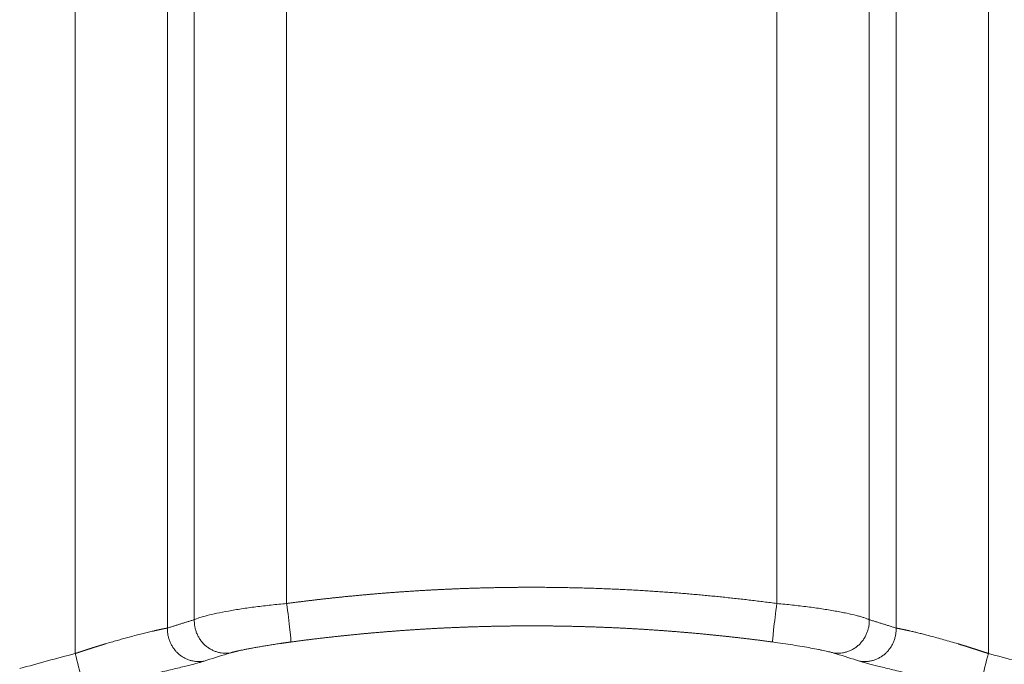
# Model space of a CAD drawing. Units: millimetres. Extents: x 0 to 594, y 0 to 420.
# Drawn here: x 180 to 193, y 184 to 192 of the extents above; entities that cross this region are included whole.
import ezdxf

# ---------------------------------------------------------------- set-up
doc = ezdxf.new("R2010")
doc.units = ezdxf.units.MM
doc.layers.add('1', color=7, linetype='Continuous', true_color=0xffffff)

msp = doc.modelspace()

# ---------------------------------------------------------------- linework, layer by layer
at = {"layer": '1', "color": 7, "linetype": 'Continuous', "lineweight": 13}
for p, q in [((180.5572, 183.9897), (180.5572, 192.4742)), ((181.7646, 184.3228), (181.7646, 192.4742)), ((182.1166, 184.4329), (182.1166, 192.4742)), ((183.324, 192.4742), (183.324, 184.6443)), ((189.739, 184.6443), (189.739, 192.4742)), ((190.9464, 192.4742), (190.9464, 184.4329)), ((191.2984, 192.4742), (191.2984, 184.3228)), ((192.5058, 192.4742), (192.5058, 183.9897))]:
    msp.add_line(p, q, dxfattribs=at)
for centre, major_axis, ratio, start_param, end_param in [((183.324, 184.5537), (0.0555, -0.413), 0.0296448, 0.0349219, 1.7879506), ((189.739, 184.5537), (-0.0555, -0.413), 0.0296448, 4.4952347, 6.2482634), ((180.5572, 183.8995), (0.1038, -0.4035), 0.0551884, 0.0349599, 1.7820581), ((192.5058, 183.8995), (0.1038, 0.4035), 0.0551884, 1.3595345, 3.1066328)]:
    msp.add_ellipse(centre, major_axis=major_axis, ratio=ratio, start_param=start_param, end_param=end_param, dxfattribs=at)
for points, knots in [([(183.324, 184.6443), (183.3313, 184.6453), (183.3459, 184.6472), (183.3677, 184.6501), (183.3896, 184.6529), (183.4115, 184.6558), (183.4333, 184.6586), (183.4552, 184.6614), (183.4771, 184.6641), (183.4989, 184.6669), (183.5208, 184.6696), (183.5427, 184.6723), (183.5645, 184.675), (183.5864, 184.6777), (183.6083, 184.6804), (183.6302, 184.683), (183.6521, 184.6856), (183.6739, 184.6882), (183.6958, 184.6908), (183.7177, 184.6934), (183.7396, 184.6959), (183.7615, 184.6984), (183.7834, 184.7009), (183.8053, 184.7034), (183.8271, 184.7058), (183.849, 184.7083), (183.8709, 184.7107), (183.8928, 184.7131), (183.9147, 184.7155), (183.9366, 184.7178), (183.9585, 184.7202), (183.9804, 184.7225), (184.0023, 184.7248), (184.0242, 184.7271), (184.0462, 184.7293), (184.0681, 184.7315), (184.09, 184.7338), (184.1119, 184.736), (184.1338, 184.7381), (184.1557, 184.7403), (184.1776, 184.7424), (184.1996, 184.7446), (184.2215, 184.7467), (184.2434, 184.7487), (184.2653, 184.7508), (184.2872, 184.7528), (184.3092, 184.7549), (184.3311, 184.7569), (184.353, 184.7588), (184.375, 184.7608), (184.3969, 184.7627), (184.4188, 184.7647), (184.4408, 184.7666), (184.4627, 184.7684), (184.4846, 184.7703), (184.5066, 184.7721), (184.5285, 184.774), (184.5505, 184.7758), (184.5724, 184.7775), (184.5943, 184.7793), (184.6163, 184.7811), (184.6382, 184.7828), (184.6602, 184.7845), (184.6821, 184.7862), (184.7041, 184.7878), (184.726, 184.7895), (184.748, 184.7911), (184.77, 184.7927), (184.7919, 184.7943), (184.8139, 184.7958), (184.8358, 184.7974), (184.8578, 184.7989), (184.8798, 184.8004), (184.9017, 184.8019), (184.9237, 184.8033), (184.9457, 184.8048), (184.9677, 184.8062), (184.9896, 184.8076), (185.0116, 184.809), (185.0336, 184.8104), (185.0556, 184.8117), (185.0775, 184.813), (185.0995, 184.8143), (185.1215, 184.8156), (185.1435, 184.8169), (185.1655, 184.8181), (185.1874, 184.8194), (185.2094, 184.8206), (185.2314, 184.8217), (185.2534, 184.8229), (185.2754, 184.824), (185.2974, 184.8252), (185.3194, 184.8263), (185.3414, 184.8274), (185.3634, 184.8284), (185.3854, 184.8295), (185.4074, 184.8305), (185.4294, 184.8315), (185.4514, 184.8325), (185.4734, 184.8335), (185.4954, 184.8344), (185.5174, 184.8353), (185.5394, 184.8362), (185.5615, 184.8371), (185.5835, 184.838), (185.6055, 184.8388), (185.6275, 184.8397), (185.6495, 184.8405), (185.6715, 184.8413), (185.6936, 184.842), (185.7156, 184.8428), (185.7376, 184.8435), (185.7596, 184.8442), (185.7817, 184.8449), (185.8037, 184.8456), (185.8257, 184.8462), (185.8478, 184.8468), (185.8698, 184.8474), (185.8918, 184.848), (185.9139, 184.8486), (185.9359, 184.8491), (185.9579, 184.8497), (185.98, 184.8502), (186.002, 184.8507), (186.0241, 184.8511), (186.0461, 184.8516), (186.0682, 184.852), (186.0902, 184.8524), (186.1123, 184.8528), (186.1343, 184.8532), (186.1564, 184.8535), (186.1784, 184.8538), (186.2005, 184.8542), (186.2225, 184.8544), (186.2446, 184.8547), (186.2667, 184.855), (186.2887, 184.8552), (186.3108, 184.8554), (186.3329, 184.8556), (186.3549, 184.8558), (186.377, 184.8559), (186.3991, 184.856), (186.4211, 184.8561), (186.4432, 184.8562), (186.4653, 184.8563), (186.4874, 184.8564), (186.5094, 184.8564), (186.5385, 184.8564), (186.5745, 184.8564), (186.6175, 184.8563), (186.6604, 184.8561), (186.7034, 184.8558), (186.7463, 184.8555), (186.7893, 184.855), (186.8322, 184.8546), (186.8752, 184.854), (186.9181, 184.8534), (186.961, 184.8526), (187.004, 184.8518), (187.0469, 184.851), (187.0898, 184.85), (187.1327, 184.849), (187.1756, 184.8479), (187.2185, 184.8467), (187.2614, 184.8455), (187.3042, 184.8442), (187.3471, 184.8428), (187.39, 184.8413), (187.4328, 184.8398), (187.4757, 184.8381), (187.5186, 184.8365), (187.5614, 184.8347), (187.6042, 184.8328), (187.6471, 184.8309), (187.6899, 184.8289), (187.7327, 184.8268), (187.7756, 184.8247), (187.8184, 184.8225), (187.8612, 184.8202), (187.904, 184.8178), (187.9468, 184.8153), (187.9896, 184.8128), (188.0323, 184.8102), (188.0751, 184.8075), (188.1179, 184.8048), (188.1607, 184.8019), (188.2034, 184.799), (188.2462, 184.7961), (188.2889, 184.793), (188.3317, 184.7899), (188.3744, 184.7867), (188.4171, 184.7834), (188.4599, 184.78), (188.5026, 184.7766), (188.5453, 184.7731), (188.588, 184.7695), (188.6307, 184.7658), (188.6734, 184.7621), (188.7161, 184.7583), (188.7588, 184.7544), (188.8015, 184.7505), (188.8442, 184.7464), (188.8868, 184.7423), (188.9295, 184.7381), (188.9721, 184.7339), (189.0148, 184.7295), (189.0574, 184.7251), (189.1001, 184.7206), (189.1427, 184.7161), (189.1854, 184.7114), (189.228, 184.7067), (189.2706, 184.7019), (189.3132, 184.6971), (189.3558, 184.6921), (189.3984, 184.6871), (189.441, 184.682), (189.4836, 184.6769), (189.5262, 184.6716), (189.5688, 184.6663), (189.6113, 184.6609), (189.6539, 184.6555), (189.6965, 184.6499), (189.7248, 184.6462), (189.739, 184.6443)], [0, 0, 0, 0, 0.0034282, 0.0068562, 0.010284, 0.0137116, 0.0171391, 0.0205663, 0.0239934, 0.0274204, 0.0308471, 0.0342737, 0.0377001, 0.0411264, 0.0445525, 0.0479784, 0.0514042, 0.0548299, 0.0582554, 0.0616808, 0.065106, 0.0685311, 0.071956, 0.0753808, 0.0788055, 0.0822301, 0.0856545, 0.0890788, 0.0925031, 0.0959271, 0.0993511, 0.102775, 0.1061988, 0.1096224, 0.113046, 0.1164695, 0.1198929, 0.1233162, 0.1267394, 0.1301625, 0.1335855, 0.1370085, 0.1404314, 0.1438542, 0.1472769, 0.1506996, 0.1541222, 0.1575448, 0.1609673, 0.1643897, 0.1678121, 0.1712345, 0.1746567, 0.178079, 0.1815012, 0.1849234, 0.1883455, 0.1917676, 0.1951897, 0.1986118, 0.2020338, 0.2054558, 0.2088778, 0.2122998, 0.2157218, 0.2191438, 0.2225657, 0.2259877, 0.2294096, 0.2328316, 0.2362536, 0.2396756, 0.2430976, 0.2465196, 0.2499416, 0.2533637, 0.2567858, 0.2602079, 0.26363, 0.2670522, 0.2704744, 0.2738966, 0.2773189, 0.2807413, 0.2841636, 0.2875861, 0.2910086, 0.2944311, 0.2978537, 0.3012764, 0.3046991, 0.3081219, 0.3115448, 0.3149678, 0.3183908, 0.3218139, 0.3252371, 0.3286604, 0.3320838, 0.3355072, 0.3389308, 0.3423544, 0.3457782, 0.3492021, 0.352626, 0.3560501, 0.3594743, 0.3628986, 0.3663231, 0.3697476, 0.3731723, 0.3765971, 0.380022, 0.3834471, 0.3868723, 0.3902977, 0.3937231, 0.3971488, 0.4005746, 0.4040005, 0.4074266, 0.4108528, 0.4142792, 0.4177058, 0.4211325, 0.4245594, 0.4279865, 0.4314138, 0.4348412, 0.4382688, 0.4416966, 0.4451246, 0.4485527, 0.4519811, 0.4554097, 0.4588384, 0.4622674, 0.4656965, 0.4691259, 0.4725555, 0.4759853, 0.4794153, 0.4828455, 0.4862759, 0.4897066, 0.4931375, 0.4965686, 0.5, 0.5066791, 0.5133574, 0.5200349, 0.5267115, 0.5333873, 0.5400623, 0.5467366, 0.5534102, 0.560083, 0.5667552, 0.5734266, 0.5800975, 0.5867676, 0.5934372, 0.6001063, 0.6067747, 0.6134426, 0.62011, 0.6267769, 0.6334433, 0.6401093, 0.6467748, 0.6534399, 0.6601047, 0.666769, 0.6734331, 0.6800968, 0.6867602, 0.6934233, 0.7000861, 0.7067488, 0.7134112, 0.7200734, 0.7267354, 0.7333973, 0.7400591, 0.7467208, 0.7533823, 0.7600438, 0.7667053, 0.7733668, 0.7800282, 0.7866897, 0.7933512, 0.8000128, 0.8066745, 0.8133363, 0.8199983, 0.8266603, 0.8333226, 0.8399851, 0.8466477, 0.8533107, 0.8599738, 0.8666373, 0.8733011, 0.8799652, 0.8866297, 0.8932945, 0.8999597, 0.9066253, 0.9132914, 0.9199579, 0.926625, 0.9332925, 0.9399605, 0.9466291, 0.9532982, 0.959968, 0.9666383, 0.9733093, 0.979981, 0.9866533, 0.9933263, 1, 1, 1, 1]), ([(183.324, 184.6443), (183.2556, 184.6382), (183.188, 184.6316), (183.0544, 184.6171), (182.9882, 184.6092), (182.858, 184.5924), (182.7955, 184.5836), (182.6755, 184.5654), (182.6179, 184.5559), (182.5085, 184.5364), (182.4579, 184.5266), (182.3649, 184.507), (182.3224, 184.4972), (182.246, 184.4777), (182.213, 184.4683), (182.1572, 184.4501), (182.1343, 184.4413), (182.1166, 184.4329)], [0, 0, 0, 0, 0.125, 0.125, 0.25, 0.25, 0.375, 0.375, 0.5, 0.5, 0.625, 0.625, 0.75, 0.75, 0.875, 0.875, 1, 1, 1, 1]), ([(190.9464, 184.4329), (190.9287, 184.4413), (190.9058, 184.4501), (190.8639, 184.4638), (190.8486, 184.4684), (190.8155, 184.4779), (190.7976, 184.4827), (190.7403, 184.4973), (190.6979, 184.507), (190.6281, 184.5217), (190.6038, 184.5266), (190.5532, 184.5364), (190.5267, 184.5414), (190.4447, 184.556), (190.3873, 184.5654), (190.2673, 184.5836), (190.2046, 184.5925), (190.0744, 184.6093), (190.0085, 184.6171), (189.875, 184.6316), (189.8074, 184.6382), (189.739, 184.6443)], [0, 0, 0, 0, 0.125, 0.125, 0.1875, 0.1875, 0.25, 0.25, 0.375, 0.375, 0.4375, 0.4375, 0.5, 0.5, 0.625, 0.625, 0.75, 0.75, 0.875, 0.875, 1, 1, 1, 1]), ([(181.7646, 184.3228), (181.7716, 184.325), (181.7856, 184.3295), (181.8066, 184.3362), (181.8276, 184.3429), (181.8485, 184.3495), (181.8694, 184.3562), (181.8902, 184.3627), (181.911, 184.3693), (181.9317, 184.3758), (181.9524, 184.3823), (181.9731, 184.3887), (181.9937, 184.3951), (182.0143, 184.4015), (182.0348, 184.4078), (182.0553, 184.4142), (182.0758, 184.4204), (182.0962, 184.4267), (182.1098, 184.4308), (182.1166, 184.4329)], [0, 0, 0, 0, 0.0597338, 0.1193538, 0.1788601, 0.2382525, 0.2975311, 0.356696, 0.415747, 0.4746843, 0.5335078, 0.5922175, 0.6508134, 0.7092956, 0.767664, 0.8259186, 0.8840595, 0.9420866, 1, 1, 1, 1]), ([(186.5315, 184.3519), (186.5242, 184.3519), (186.5096, 184.3518), (186.4877, 184.3518), (186.4658, 184.3518), (186.4438, 184.3517), (186.4219, 184.3516), (186.4, 184.3515), (186.3781, 184.3514), (186.3562, 184.3512), (186.3344, 184.351), (186.3125, 184.3508), (186.2906, 184.3506), (186.2687, 184.3504), (186.2468, 184.3501), (186.2249, 184.3499), (186.2031, 184.3496), (186.1812, 184.3493), (186.1594, 184.3489), (186.1375, 184.3486), (186.1156, 184.3482), (186.0938, 184.3478), (186.072, 184.3474), (186.0501, 184.347), (186.0283, 184.3465), (186.0065, 184.346), (185.9846, 184.3455), (185.9628, 184.345), (185.941, 184.3445), (185.9192, 184.3439), (185.8974, 184.3434), (185.8756, 184.3428), (185.8538, 184.3422), (185.832, 184.3415), (185.8102, 184.3409), (185.7884, 184.3402), (185.7666, 184.3395), (185.7448, 184.3388), (185.723, 184.338), (185.7013, 184.3373), (185.6795, 184.3365), (185.6577, 184.3357), (185.636, 184.3349), (185.6142, 184.3341), (185.5925, 184.3332), (185.5707, 184.3323), (185.549, 184.3315), (185.5273, 184.3305), (185.5055, 184.3296), (185.4838, 184.3287), (185.4621, 184.3277), (185.4404, 184.3267), (185.4187, 184.3257), (185.397, 184.3246), (185.3752, 184.3236), (185.3536, 184.3225), (185.3319, 184.3214), (185.3102, 184.3203), (185.2885, 184.3192), (185.2668, 184.318), (185.2451, 184.3169), (185.2235, 184.3157), (185.2018, 184.3145), (185.1801, 184.3132), (185.1585, 184.312), (185.1368, 184.3107), (185.1152, 184.3094), (185.0936, 184.3081), (185.0719, 184.3068), (185.0503, 184.3055), (185.0287, 184.3041), (185.0071, 184.3027), (184.9854, 184.3013), (184.9638, 184.2999), (184.9422, 184.2984), (184.9206, 184.297), (184.899, 184.2955), (184.8774, 184.294), (184.8559, 184.2925), (184.8343, 184.2909), (184.8127, 184.2894), (184.7911, 184.2878), (184.7696, 184.2862), (184.748, 184.2846), (184.7265, 184.2829), (184.7049, 184.2813), (184.6834, 184.2796), (184.6618, 184.2779), (184.6403, 184.2762), (184.6188, 184.2744), (184.5973, 184.2727), (184.5757, 184.2709), (184.5542, 184.2691), (184.5327, 184.2673), (184.5112, 184.2655), (184.4897, 184.2636), (184.4682, 184.2617), (184.4468, 184.2599), (184.4253, 184.2579), (184.4038, 184.256), (184.3823, 184.2541), (184.3609, 184.2521), (184.3394, 184.2501), (184.318, 184.2481), (184.2965, 184.2461), (184.2751, 184.244), (184.2537, 184.242), (184.2322, 184.2399), (184.2108, 184.2378), (184.1894, 184.2357), (184.168, 184.2335), (184.1466, 184.2314), (184.1252, 184.2292), (184.1038, 184.227), (184.0824, 184.2248), (184.061, 184.2226), (184.0396, 184.2203), (184.0183, 184.218), (183.9969, 184.2157), (183.9755, 184.2134), (183.9542, 184.2111), (183.9328, 184.2088), (183.9115, 184.2064), (183.8902, 184.204), (183.8688, 184.2016), (183.8475, 184.1992), (183.8262, 184.1967), (183.8049, 184.1943), (183.7836, 184.1918), (183.7623, 184.1893), (183.741, 184.1868), (183.7197, 184.1842), (183.6984, 184.1817), (183.6771, 184.1791), (183.6558, 184.1765), (183.6346, 184.1739), (183.6133, 184.1713), (183.5921, 184.1686), (183.5708, 184.1659), (183.5496, 184.1633), (183.5284, 184.1605), (183.5071, 184.1578), (183.4859, 184.1551), (183.4647, 184.1523), (183.4435, 184.1495), (183.4223, 184.1467), (183.4011, 184.1439), (183.3869, 184.142), (183.3799, 184.1411)], [0, 0, 0, 0, 0.0069343, 0.0138674, 0.0207993, 0.02773, 0.0346595, 0.0415879, 0.048515, 0.055441, 0.0623658, 0.0692894, 0.0762118, 0.083133, 0.0900531, 0.0969719, 0.1038896, 0.1108061, 0.1177214, 0.1246356, 0.1315485, 0.1384603, 0.1453709, 0.1522803, 0.1591885, 0.1660955, 0.1730014, 0.1799061, 0.1868096, 0.1937119, 0.200613, 0.207513, 0.2144118, 0.2213094, 0.2282058, 0.2351011, 0.2419952, 0.2488881, 0.2557798, 0.2626703, 0.2695597, 0.2764479, 0.2833349, 0.2902208, 0.2971054, 0.3039889, 0.3108713, 0.3177524, 0.3246324, 0.3315112, 0.3383888, 0.3452653, 0.3521406, 0.3590147, 0.3658877, 0.3727594, 0.37963, 0.3864995, 0.3933677, 0.4002348, 0.4071008, 0.4139655, 0.4208291, 0.4276916, 0.4345528, 0.4414129, 0.4482718, 0.4551296, 0.4619862, 0.4688416, 0.4756958, 0.4825489, 0.4894009, 0.4962516, 0.5031012, 0.5099497, 0.5167969, 0.523643, 0.530488, 0.5373318, 0.5441744, 0.5510158, 0.5578561, 0.5646953, 0.5715332, 0.5783701, 0.5852057, 0.5920402, 0.5988735, 0.6057057, 0.6125367, 0.6193666, 0.6261953, 0.6330228, 0.6398492, 0.6466744, 0.6534985, 0.6603214, 0.6671432, 0.6739638, 0.6807832, 0.6876015, 0.6944186, 0.7012346, 0.7080494, 0.7148631, 0.7216756, 0.728487, 0.7352972, 0.7421063, 0.7489142, 0.7557209, 0.7625265, 0.769331, 0.7761343, 0.7829365, 0.7897375, 0.7965373, 0.803336, 0.8101336, 0.81693, 0.8237252, 0.8305193, 0.8373123, 0.8441041, 0.8508948, 0.8576843, 0.8644727, 0.8712599, 0.878046, 0.8848309, 0.8916147, 0.8983974, 0.9051789, 0.9119592, 0.9187385, 0.9255165, 0.9322935, 0.9390693, 0.9458439, 0.9526174, 0.9593898, 0.966161, 0.9729311, 0.9797, 0.9864678, 0.9932345, 1, 1, 1, 1]), ([(189.6831, 184.1411), (189.6761, 184.142), (189.662, 184.1439), (189.6408, 184.1467), (189.6196, 184.1495), (189.5983, 184.1523), (189.5771, 184.1551), (189.5559, 184.1578), (189.5347, 184.1605), (189.5134, 184.1633), (189.4922, 184.1659), (189.471, 184.1686), (189.4497, 184.1713), (189.4284, 184.1739), (189.4072, 184.1765), (189.3859, 184.1791), (189.3646, 184.1817), (189.3434, 184.1842), (189.3221, 184.1868), (189.3008, 184.1893), (189.2795, 184.1918), (189.2582, 184.1943), (189.2369, 184.1967), (189.2155, 184.1992), (189.1942, 184.2016), (189.1729, 184.204), (189.1515, 184.2064), (189.1302, 184.2088), (189.1089, 184.2111), (189.0875, 184.2134), (189.0661, 184.2157), (189.0448, 184.218), (189.0234, 184.2203), (189.002, 184.2226), (188.9806, 184.2248), (188.9593, 184.227), (188.9379, 184.2292), (188.9165, 184.2314), (188.8951, 184.2335), (188.8736, 184.2357), (188.8522, 184.2378), (188.8308, 184.2399), (188.8094, 184.242), (188.7879, 184.244), (188.7665, 184.2461), (188.7451, 184.2481), (188.7236, 184.2501), (188.7022, 184.2521), (188.6807, 184.2541), (188.6592, 184.256), (188.6378, 184.2579), (188.6163, 184.2599), (188.5948, 184.2617), (188.5733, 184.2636), (188.5518, 184.2655), (188.5303, 184.2673), (188.5088, 184.2691), (188.4873, 184.2709), (188.4658, 184.2727), (188.4443, 184.2744), (188.4227, 184.2762), (188.4012, 184.2779), (188.3797, 184.2796), (188.3581, 184.2813), (188.3366, 184.2829), (188.315, 184.2846), (188.2935, 184.2862), (188.2719, 184.2878), (188.2503, 184.2894), (188.2288, 184.2909), (188.2072, 184.2925), (188.1856, 184.294), (188.164, 184.2955), (188.1424, 184.297), (188.1208, 184.2984), (188.0992, 184.2999), (188.0776, 184.3013), (188.056, 184.3027), (188.0344, 184.3041), (188.0127, 184.3055), (187.9911, 184.3068), (187.9695, 184.3081), (187.9478, 184.3094), (187.9262, 184.3107), (187.9045, 184.312), (187.8829, 184.3132), (187.8612, 184.3145), (187.8396, 184.3157), (187.8179, 184.3169), (187.7962, 184.318), (187.7745, 184.3192), (187.7529, 184.3203), (187.7312, 184.3214), (187.7095, 184.3225), (187.6878, 184.3236), (187.6661, 184.3246), (187.6444, 184.3257), (187.6227, 184.3267), (187.6009, 184.3277), (187.5792, 184.3287), (187.5575, 184.3296), (187.5358, 184.3305), (187.514, 184.3315), (187.4923, 184.3323), (187.4706, 184.3332), (187.4488, 184.3341), (187.4271, 184.3349), (187.4053, 184.3357), (187.3835, 184.3365), (187.3618, 184.3373), (187.34, 184.338), (187.3182, 184.3388), (187.2964, 184.3395), (187.2747, 184.3402), (187.2529, 184.3409), (187.2311, 184.3415), (187.2093, 184.3422), (187.1875, 184.3428), (187.1657, 184.3434), (187.1439, 184.3439), (187.122, 184.3445), (187.1002, 184.345), (187.0784, 184.3455), (187.0566, 184.346), (187.0347, 184.3465), (187.0129, 184.347), (186.9911, 184.3474), (186.9692, 184.3478), (186.9474, 184.3482), (186.9255, 184.3486), (186.9037, 184.3489), (186.8818, 184.3493), (186.8599, 184.3496), (186.8381, 184.3499), (186.8162, 184.3501), (186.7943, 184.3504), (186.7725, 184.3506), (186.7506, 184.3508), (186.7287, 184.351), (186.7068, 184.3512), (186.6849, 184.3514), (186.663, 184.3515), (186.6411, 184.3516), (186.6192, 184.3517), (186.5973, 184.3518), (186.5754, 184.3518), (186.5534, 184.3518), (186.5388, 184.3519), (186.5315, 184.3519)], [0, 0, 0, 0, 0.0067655, 0.0135322, 0.0203, 0.0270689, 0.033839, 0.0406102, 0.0473826, 0.0541561, 0.0609307, 0.0677065, 0.0744835, 0.0812615, 0.0880408, 0.0948211, 0.1016026, 0.1083853, 0.1151691, 0.121954, 0.1287401, 0.1355273, 0.1423157, 0.1491052, 0.1558959, 0.1626877, 0.1694806, 0.1762748, 0.18307, 0.1898664, 0.196664, 0.2034627, 0.2102625, 0.2170635, 0.2238657, 0.230669, 0.2374734, 0.2442791, 0.2510858, 0.2578937, 0.2647028, 0.271513, 0.2783244, 0.2851369, 0.2919505, 0.2987654, 0.3055814, 0.3123985, 0.3192168, 0.3260362, 0.3328568, 0.3396786, 0.3465015, 0.3533256, 0.3601508, 0.3669772, 0.3738047, 0.3806334, 0.3874633, 0.3942943, 0.4011265, 0.4079598, 0.4147943, 0.4216299, 0.4284667, 0.4353047, 0.4421439, 0.4489841, 0.4558256, 0.4626682, 0.469512, 0.476357, 0.4832031, 0.4900503, 0.4968988, 0.5037484, 0.5105991, 0.5174511, 0.5243041, 0.5311584, 0.5380138, 0.5448704, 0.5517282, 0.5585871, 0.5654472, 0.5723084, 0.5791709, 0.5860344, 0.5928992, 0.5997651, 0.6066322, 0.6135005, 0.6203699, 0.6272405, 0.6341123, 0.6409853, 0.6478594, 0.6547347, 0.6616111, 0.6684888, 0.6753676, 0.6822476, 0.6891287, 0.696011, 0.7028945, 0.7097792, 0.7166651, 0.7235521, 0.7304403, 0.7373296, 0.7442202, 0.7511119, 0.7580048, 0.7648989, 0.7717942, 0.7786906, 0.7855882, 0.792487, 0.7993869, 0.8062881, 0.8131904, 0.8200939, 0.8269986, 0.8339045, 0.8408115, 0.8477197, 0.8546291, 0.8615397, 0.8684515, 0.8753644, 0.8822786, 0.8891939, 0.8961104, 0.9030281, 0.9099469, 0.916867, 0.9237882, 0.9307106, 0.9376342, 0.944559, 0.951485, 0.9584121, 0.9653405, 0.97227, 0.9792007, 0.9861326, 0.9930657, 1, 1, 1, 1]), ([(190.474, 183.999), (190.4868, 183.9969), (190.5001, 183.9954), (190.5273, 183.9939), (190.5412, 183.9938), (190.5696, 183.9953), (190.5841, 183.9968), (190.6132, 184.0015), (190.6279, 184.0048), (190.6573, 184.013), (190.672, 184.0181), (190.701, 184.03), (190.7154, 184.0369), (190.7434, 184.0525), (190.7571, 184.0612), (190.7835, 184.0803), (190.7962, 184.0907), (190.8204, 184.1129), (190.8318, 184.1247), (190.8533, 184.1496), (190.8632, 184.1626), (190.8815, 184.1896), (190.8898, 184.2035), (190.9047, 184.2319), (190.9113, 184.2464), (190.9227, 184.2756), (190.9276, 184.2903), (190.9355, 184.3196), (190.9387, 184.3343), (190.9434, 184.3633), (190.945, 184.3776), (190.9467, 184.4057), (190.9469, 184.4195), (190.9464, 184.4329)], [0, 0, 0, 0, 0.0625, 0.0625, 0.125, 0.125, 0.1875, 0.1875, 0.25, 0.25, 0.3125, 0.3125, 0.375, 0.375, 0.4375, 0.4375, 0.5, 0.5, 0.5625, 0.5625, 0.625, 0.625, 0.6875, 0.6875, 0.75, 0.75, 0.8125, 0.8125, 0.875, 0.875, 0.9375, 0.9375, 1, 1, 1, 1]), ([(190.9464, 184.4329), (190.9536, 184.4307), (190.9681, 184.4263), (190.9898, 184.4197), (191.0115, 184.413), (191.0333, 184.4063), (191.0552, 184.3995), (191.077, 184.3927), (191.099, 184.3859), (191.121, 184.379), (191.143, 184.3721), (191.165, 184.3652), (191.1872, 184.3582), (191.2093, 184.3512), (191.2315, 184.3442), (191.2538, 184.3371), (191.2761, 184.3299), (191.291, 184.3252), (191.2984, 184.3228)], [0, 0, 0, 0, 0.0615367, 0.1232019, 0.1849954, 0.2469174, 0.3089678, 0.3711467, 0.433454, 0.4958897, 0.5584539, 0.6211466, 0.6839676, 0.7469172, 0.8099952, 0.8732017, 0.9365366, 1, 1, 1, 1]), ([(180.5572, 183.9897), (180.5588, 183.9902), (180.5621, 183.9913), (180.5669, 183.993), (180.5718, 183.9946), (180.5767, 183.9963), (180.5815, 183.9979), (180.5864, 183.9996), (180.5912, 184.0012), (180.5961, 184.0028), (180.6009, 184.0045), (180.6058, 184.0061), (180.6106, 184.0077), (180.6155, 184.0093), (180.6203, 184.0109), (180.6251, 184.0125), (180.6299, 184.0141), (180.6348, 184.0157), (180.6396, 184.0173), (180.6444, 184.0189), (180.6492, 184.0205), (180.654, 184.0221), (180.6588, 184.0237), (180.6636, 184.0253), (180.6684, 184.0268), (180.6732, 184.0284), (180.6779, 184.03), (180.6827, 184.0315), (180.6875, 184.0331), (180.6922, 184.0346), (180.697, 184.0362), (180.7018, 184.0377), (180.7065, 184.0393), (180.7112, 184.0408), (180.716, 184.0424), (180.7207, 184.0439), (180.7254, 184.0454), (180.7302, 184.0469), (180.7349, 184.0485), (180.7396, 184.05), (180.7443, 184.0515), (180.749, 184.053), (180.7537, 184.0545), (180.7583, 184.056), (180.763, 184.0575), (180.7677, 184.059), (180.7724, 184.0605), (180.777, 184.062), (180.7817, 184.0634), (180.7863, 184.0649), (180.791, 184.0664), (180.7956, 184.0679), (180.8002, 184.0693), (180.8048, 184.0708), (180.8095, 184.0722), (180.8141, 184.0737), (180.8187, 184.0751), (180.8233, 184.0766), (180.8278, 184.078), (180.8324, 184.0795), (180.837, 184.0809), (180.8416, 184.0823), (180.8461, 184.0837), (180.8507, 184.0851), (180.8552, 184.0866), (180.8598, 184.088), (180.8643, 184.0894), (180.8688, 184.0908), (180.8733, 184.0922), (180.8778, 184.0936), (180.8823, 184.095), (180.8868, 184.0963), (180.8913, 184.0977), (180.8958, 184.0991), (180.9003, 184.1005), (180.9047, 184.1018), (180.9092, 184.1032), (180.9136, 184.1045), (180.918, 184.1059), (180.9225, 184.1073), (180.9269, 184.1086), (180.9313, 184.1099), (180.9357, 184.1113), (180.9401, 184.1126), (180.9445, 184.1139), (180.9489, 184.1153), (180.9777, 184.1239), (181.0304, 184.1396), (181.1053, 184.1613), (181.1778, 184.1818), (181.2475, 184.2009), (181.3197, 184.2203), (181.3934, 184.2394), (181.4671, 184.2579), (181.535, 184.2743), (181.5777, 184.2842), (181.6001, 184.2893), (181.6049, 184.2904), (181.6096, 184.2914), (181.6143, 184.2925), (181.619, 184.2935), (181.6236, 184.2945), (181.6281, 184.2955), (181.6326, 184.2965), (181.6371, 184.2975), (181.6415, 184.2985), (181.6458, 184.2994), (181.6501, 184.3003), (181.6544, 184.3013), (181.6586, 184.3022), (181.6628, 184.303), (181.6669, 184.3039), (181.6709, 184.3048), (181.6749, 184.3056), (181.6789, 184.3064), (181.6828, 184.3072), (181.6866, 184.308), (181.6904, 184.3088), (181.6942, 184.3096), (181.6979, 184.3103), (181.7015, 184.3111), (181.7051, 184.3118), (181.7086, 184.3125), (181.7121, 184.3132), (181.7155, 184.3138), (181.7188, 184.3145), (181.7221, 184.3151), (181.7254, 184.3158), (181.7286, 184.3164), (181.7317, 184.317), (181.7348, 184.3175), (181.7378, 184.3181), (181.7407, 184.3186), (181.7436, 184.3192), (181.7465, 184.3197), (181.7492, 184.3202), (181.7519, 184.3207), (181.7546, 184.3211), (181.7572, 184.3216), (181.7597, 184.322), (181.7622, 184.3224), (181.7638, 184.3227), (181.7646, 184.3228)], [0, 0, 0, 0, 0.003108, 0.0062126, 0.0093139, 0.0124118, 0.0155063, 0.0185975, 0.0216853, 0.0247697, 0.0278509, 0.0309286, 0.0340031, 0.0370742, 0.040142, 0.0432064, 0.0462676, 0.0493254, 0.0523799, 0.0554312, 0.0584791, 0.0615237, 0.0645651, 0.0676031, 0.0706379, 0.0736695, 0.0766977, 0.0797227, 0.0827444, 0.0857629, 0.0887781, 0.0917901, 0.0947989, 0.0978044, 0.1008067, 0.1038058, 0.1068017, 0.1097943, 0.1127838, 0.11577, 0.1187531, 0.1217329, 0.1247096, 0.1276831, 0.1306534, 0.1336206, 0.1365846, 0.1395454, 0.1425031, 0.1454577, 0.1484091, 0.1513573, 0.1543025, 0.1572445, 0.1601834, 0.1631191, 0.1660518, 0.1689814, 0.1719079, 0.1748313, 0.1777516, 0.1806688, 0.1835829, 0.186494, 0.189402, 0.192307, 0.1952089, 0.1981078, 0.2010036, 0.2038964, 0.2067862, 0.209673, 0.2125567, 0.2154374, 0.2183152, 0.2211899, 0.2240616, 0.2269304, 0.2297962, 0.232659, 0.2355188, 0.2383757, 0.2412296, 0.2440806, 0.2469287, 0.2497738, 0.2526159, 0.3031605, 0.3533537, 0.403232, 0.4528324, 0.5021927, 0.5637899, 0.6256947, 0.6879786, 0.7507111, 0.75596, 0.7612158, 0.7664788, 0.7717489, 0.7770262, 0.7823107, 0.7876024, 0.7929014, 0.7982078, 0.8035214, 0.8088425, 0.814171, 0.819507, 0.8248504, 0.8302014, 0.8355599, 0.8409261, 0.8462999, 0.8516813, 0.8570705, 0.8624674, 0.867872, 0.8732845, 0.8787048, 0.884133, 0.8895691, 0.8950131, 0.9004651, 0.9059251, 0.9113931, 0.9168692, 0.9223534, 0.9278458, 0.9333463, 0.938855, 0.9443719, 0.949897, 0.9554305, 0.9609723, 0.9665224, 0.9720809, 0.9776478, 0.9832231, 0.9888069, 0.9943992, 1, 1, 1, 1]), ([(181.7646, 184.3228), (181.7641, 184.3073), (181.7645, 184.2918), (181.7669, 184.2608), (181.7689, 184.2453), (181.7746, 184.2147), (181.7783, 184.1996), (181.7873, 184.1698), (181.7926, 184.1551), (181.8048, 184.1265), (181.8116, 184.1125), (181.8268, 184.0853), (181.8434, 184.059), (181.8724, 184.0226), (181.9051, 183.9897), (181.941, 183.9607), (181.9669, 183.9441), (181.9936, 183.9292), (182.0073, 183.9224), (182.0354, 183.9106), (182.0497, 183.9054), (182.0788, 183.8969), (182.0936, 183.8934), (182.1233, 183.8882), (182.1383, 183.8865), (182.1684, 183.8848), (182.1835, 183.8848), (182.2135, 183.8865), (182.2284, 183.8883), (182.2432, 183.8909)], [0, 0, 0, 0, 0.0625, 0.0625, 0.125, 0.125, 0.1875, 0.1875, 0.25, 0.25, 0.3125, 0.3125, 0.375, 0.4375, 0.5, 0.5625, 0.625, 0.625, 0.6875, 0.6875, 0.75, 0.75, 0.8125, 0.8125, 0.875, 0.875, 0.9375, 0.9375, 1, 1, 1, 1]), ([(190.8198, 183.8909), (190.8346, 183.8883), (190.8495, 183.8865), (190.8795, 183.8848), (190.8946, 183.8848), (190.9247, 183.8865), (190.9397, 183.8882), (190.9695, 183.8934), (190.9842, 183.8969), (191.0133, 183.9054), (191.0277, 183.9106), (191.0557, 183.9224), (191.0695, 183.9292), (191.0961, 183.9441), (191.122, 183.9607), (191.158, 183.9897), (191.1907, 184.0226), (191.2196, 184.059), (191.2363, 184.0853), (191.2514, 184.1125), (191.2583, 184.1265), (191.2704, 184.1551), (191.2757, 184.1698), (191.2847, 184.1996), (191.2884, 184.2147), (191.2941, 184.2453), (191.2962, 184.2608), (191.2986, 184.2918), (191.2989, 184.3073), (191.2984, 184.3228)], [0, 0, 0, 0, 0.0625, 0.0625, 0.125, 0.125, 0.1875, 0.1875, 0.25, 0.25, 0.3125, 0.3125, 0.375, 0.375, 0.4375, 0.5, 0.5625, 0.625, 0.6875, 0.6875, 0.75, 0.75, 0.8125, 0.8125, 0.875, 0.875, 0.9375, 0.9375, 1, 1, 1, 1]), ([(191.2984, 184.3228), (191.2989, 184.3227), (191.2997, 184.3226), (191.301, 184.3224), (191.3024, 184.3221), (191.3037, 184.3219), (191.3051, 184.3217), (191.3065, 184.3214), (191.3079, 184.3212), (191.3093, 184.321), (191.3107, 184.3207), (191.3122, 184.3205), (191.3137, 184.3202), (191.3152, 184.3199), (191.3167, 184.3197), (191.3182, 184.3194), (191.3197, 184.3191), (191.3213, 184.3188), (191.3229, 184.3185), (191.3245, 184.3182), (191.3261, 184.3179), (191.3277, 184.3176), (191.3294, 184.3173), (191.331, 184.317), (191.3327, 184.3167), (191.3344, 184.3164), (191.3361, 184.316), (191.3379, 184.3157), (191.3396, 184.3154), (191.3414, 184.315), (191.3432, 184.3147), (191.345, 184.3143), (191.3468, 184.314), (191.3486, 184.3136), (191.3505, 184.3133), (191.3523, 184.3129), (191.3542, 184.3125), (191.3561, 184.3122), (191.358, 184.3118), (191.36, 184.3114), (191.3619, 184.311), (191.3639, 184.3106), (191.3659, 184.3102), (191.3678, 184.3098), (191.3699, 184.3094), (191.3719, 184.309), (191.3739, 184.3085), (191.376, 184.3081), (191.3781, 184.3077), (191.3801, 184.3073), (191.3822, 184.3068), (191.3844, 184.3064), (191.3865, 184.3059), (191.3886, 184.3055), (191.3908, 184.305), (191.393, 184.3046), (191.3952, 184.3041), (191.3974, 184.3037), (191.3996, 184.3032), (191.4019, 184.3027), (191.4041, 184.3022), (191.4064, 184.3017), (191.4087, 184.3012), (191.411, 184.3008), (191.4133, 184.3003), (191.4156, 184.2998), (191.4179, 184.2992), (191.4203, 184.2987), (191.4227, 184.2982), (191.4251, 184.2977), (191.4275, 184.2972), (191.4299, 184.2966), (191.4323, 184.2961), (191.4347, 184.2956), (191.4372, 184.295), (191.4397, 184.2945), (191.4421, 184.2939), (191.4446, 184.2934), (191.4471, 184.2928), (191.4497, 184.2923), (191.4522, 184.2917), (191.4548, 184.2911), (191.4573, 184.2905), (191.4599, 184.29), (191.4625, 184.2894), (191.4651, 184.2888), (191.4822, 184.2849), (191.5156, 184.2772), (191.5684, 184.2646), (191.6251, 184.2506), (191.6853, 184.2354), (191.7542, 184.2174), (191.8325, 184.1964), (191.9211, 184.1717), (192.0138, 184.1452), (192.0804, 184.1254), (192.1182, 184.114), (192.1263, 184.1116), (192.1344, 184.1091), (192.1426, 184.1066), (192.1508, 184.1041), (192.159, 184.1016), (192.1672, 184.0991), (192.1755, 184.0966), (192.1838, 184.094), (192.1921, 184.0914), (192.2005, 184.0888), (192.2088, 184.0862), (192.2172, 184.0836), (192.2257, 184.081), (192.2341, 184.0784), (192.2426, 184.0757), (192.2511, 184.073), (192.2596, 184.0703), (192.2681, 184.0676), (192.2767, 184.0649), (192.2853, 184.0622), (192.2939, 184.0595), (192.3025, 184.0567), (192.3112, 184.0539), (192.3198, 184.0511), (192.3285, 184.0483), (192.3372, 184.0455), (192.346, 184.0427), (192.3547, 184.0399), (192.3635, 184.037), (192.3722, 184.0342), (192.381, 184.0313), (192.3899, 184.0284), (192.3987, 184.0255), (192.4075, 184.0226), (192.4164, 184.0197), (192.4253, 184.0167), (192.4342, 184.0138), (192.4431, 184.0108), (192.452, 184.0078), (192.461, 184.0048), (192.4699, 184.0018), (192.4789, 183.9988), (192.4879, 183.9958), (192.4969, 183.9927), (192.5028, 183.9907), (192.5058, 183.9897)], [0, 0, 0, 0, 0.0030315, 0.0060606, 0.0090871, 0.0121112, 0.0151328, 0.0181519, 0.0211685, 0.0241826, 0.0271943, 0.0302036, 0.0332103, 0.0362146, 0.0392165, 0.0422159, 0.0452129, 0.0482075, 0.0511996, 0.0541893, 0.0571766, 0.0601615, 0.063144, 0.066124, 0.0691017, 0.072077, 0.0750499, 0.0780204, 0.0809885, 0.0839543, 0.0869176, 0.0898787, 0.0928373, 0.0957936, 0.0987476, 0.1016992, 0.1046485, 0.1075954, 0.11054, 0.1134823, 0.1164223, 0.11936, 0.1222953, 0.1252284, 0.1281592, 0.1310876, 0.1340138, 0.1369377, 0.1398594, 0.1427787, 0.1456958, 0.1486106, 0.1515232, 0.1544336, 0.1573416, 0.1602475, 0.1631511, 0.1660525, 0.1689517, 0.1718486, 0.1747434, 0.1776359, 0.1805263, 0.1834144, 0.1863004, 0.1891842, 0.1920658, 0.1949452, 0.1978225, 0.2006976, 0.2035706, 0.2064414, 0.20931, 0.2121766, 0.215041, 0.2179032, 0.2207634, 0.2236214, 0.2264774, 0.2293312, 0.2321829, 0.2350326, 0.2378802, 0.2407257, 0.2435691, 0.2464104, 0.2492497, 0.2994729, 0.3494009, 0.3990689, 0.4485131, 0.4977702, 0.5595631, 0.6217481, 0.6843988, 0.747587, 0.7528369, 0.7580968, 0.7633668, 0.7686469, 0.7739371, 0.7792374, 0.784548, 0.7898688, 0.7951999, 0.8005413, 0.8058931, 0.8112553, 0.8166279, 0.8220109, 0.8274045, 0.8328086, 0.8382232, 0.8436485, 0.8490844, 0.854531, 0.8599883, 0.8654564, 0.8709352, 0.8764249, 0.8819254, 0.8874368, 0.8929591, 0.8984924, 0.9040366, 0.9095919, 0.9151582, 0.9207356, 0.9263241, 0.9319237, 0.9375345, 0.9431566, 0.9487898, 0.9544344, 0.9600902, 0.9657574, 0.9714359, 0.9771258, 0.9828272, 0.98854, 0.9942642, 1, 1, 1, 1]), ([(183.3799, 184.1411), (183.3786, 184.1409), (183.376, 184.1406), (183.3722, 184.14), (183.3684, 184.1395), (183.3645, 184.139), (183.3607, 184.1385), (183.3568, 184.138), (183.353, 184.1374), (183.3492, 184.1369), (183.3453, 184.1364), (183.3415, 184.1359), (183.3377, 184.1353), (183.3338, 184.1348), (183.33, 184.1343), (183.3262, 184.1337), (183.3223, 184.1332), (183.3185, 184.1327), (183.3147, 184.1321), (183.3109, 184.1316), (183.3071, 184.1311), (183.3032, 184.1305), (183.2994, 184.13), (183.2956, 184.1294), (183.2918, 184.1289), (183.288, 184.1284), (183.2842, 184.1278), (183.2804, 184.1273), (183.2766, 184.1267), (183.2727, 184.1262), (183.2689, 184.1256), (183.2651, 184.1251), (183.2613, 184.1245), (183.2575, 184.124), (183.2537, 184.1234), (183.2499, 184.1229), (183.2363, 184.1209), (183.213, 184.1174), (183.1802, 184.1125), (183.1477, 184.1075), (183.1156, 184.1025), (183.0839, 184.0974), (183.0528, 184.0923), (183.0222, 184.0873), (182.9822, 184.0805), (182.9339, 184.0721), (182.8881, 184.0638), (182.8532, 184.0573), (182.828, 184.0525), (182.8036, 184.0478), (182.7803, 184.0432), (182.758, 184.0386), (182.7367, 184.0343), (182.7166, 184.03), (182.7024, 184.0269), (182.6935, 184.025), (182.6893, 184.024), (182.6853, 184.0231), (182.6813, 184.0222), (182.6773, 184.0214), (182.6734, 184.0205), (182.6696, 184.0196), (182.6659, 184.0187), (182.6622, 184.0179), (182.6586, 184.017), (182.655, 184.0162), (182.6515, 184.0154), (182.6481, 184.0146), (182.6447, 184.0138), (182.6415, 184.013), (182.6382, 184.0122), (182.6351, 184.0114), (182.6319, 184.0106), (182.6289, 184.0099), (182.6259, 184.0091), (182.623, 184.0084), (182.6202, 184.0076), (182.6174, 184.0069), (182.6147, 184.0062), (182.612, 184.0055), (182.6094, 184.0048), (182.6069, 184.0041), (182.6044, 184.0034), (182.602, 184.0028), (182.5997, 184.0021), (182.5974, 184.0015), (182.5952, 184.0008), (182.5931, 184.0002), (182.591, 183.9996), (182.5897, 183.9992), (182.589, 183.999)], [0, 0, 0, 0, 0.0035856, 0.0071695, 0.0107519, 0.0143328, 0.0179123, 0.0214905, 0.0250674, 0.0286432, 0.0322179, 0.0357916, 0.0393644, 0.0429364, 0.0465076, 0.0500782, 0.0536481, 0.0572176, 0.0607866, 0.0643553, 0.0679238, 0.0714921, 0.0750602, 0.0786284, 0.0821966, 0.085765, 0.0893337, 0.0929026, 0.0964719, 0.1000418, 0.1036121, 0.1071832, 0.1107549, 0.1143275, 0.1179009, 0.1214753, 0.1250508, 0.1563808, 0.1876424, 0.2188916, 0.250184, 0.2814362, 0.3126311, 0.3438248, 0.3750731, 0.4375786, 0.5001281, 0.5313222, 0.5624905, 0.5936883, 0.624971, 0.6562241, 0.6874493, 0.7187013, 0.7500347, 0.7571989, 0.7643549, 0.7715034, 0.7786448, 0.7857799, 0.7929093, 0.8000336, 0.8071535, 0.8142695, 0.8213823, 0.8284925, 0.8356007, 0.8427077, 0.8498139, 0.8569201, 0.8640269, 0.8711349, 0.8782447, 0.885357, 0.8924724, 0.8995915, 0.906715, 0.9138435, 0.9209776, 0.9281179, 0.9352651, 0.9424197, 0.9495825, 0.956754, 0.9639348, 0.9711255, 0.9783268, 0.9855392, 0.9927634, 1, 1, 1, 1])]:
    msp.add_open_spline(points, degree=3, knots=knots, dxfattribs=at)
msp.add_rational_spline([(182.1166, 184.4329), (182.0988, 183.9202), (182.589, 183.999)], [1, 0.628937636374, 1], degree=2, dxfattribs=at)
at = {"layer": '1', "color": 3, "linetype": 'Continuous', "lineweight": 18}
for points, knots in [([(190.474, 183.999), (190.4683, 184.0007), (190.4617, 184.0026), (190.4469, 184.0066), (190.4387, 184.0087), (190.4112, 184.0155), (190.3898, 184.0205), (190.3528, 184.0286), (190.3397, 184.0314), (190.3121, 184.0372), (190.2977, 184.0401), (190.2519, 184.0493), (190.2188, 184.0557), (190.1477, 184.0688), (190.1102, 184.0754), (190.0309, 184.089), (189.9899, 184.0957), (189.8616, 184.116), (189.7736, 184.1289), (189.6831, 184.1411)], [0, 0, 0, 0, 0.0625, 0.0625, 0.125, 0.125, 0.25, 0.25, 0.3125, 0.3125, 0.375, 0.375, 0.5, 0.5, 0.625, 0.625, 0.75, 0.75, 1, 1, 1, 1]), ([(182.2433, 183.8904), (182.2317, 183.8867), (182.2183, 183.8826), (182.1957, 183.8761), (182.1877, 183.8738), (182.1709, 183.8692), (182.1621, 183.8668), (182.1342, 183.8592), (182.1139, 183.8539), (182.0702, 183.8426), (182.0467, 183.8367), (181.9964, 183.8241), (181.9698, 183.8176), (181.9138, 183.8038), (181.8844, 183.7967), (181.8224, 183.7817), (181.7901, 183.774), (181.7232, 183.7579), (181.6884, 183.7496), (181.6169, 183.7324), (181.5801, 183.7236), (181.5047, 183.7055), (181.4658, 183.6961), (181.3867, 183.677), (181.3264, 183.6624), (181.2644, 183.6473), (181.2228, 183.6371), (181.2016, 183.6319), (181.1385, 183.6165), (181.0748, 183.6007), (180.9994, 183.582), (180.9669, 183.5738), (180.9452, 183.5684), (180.9342, 183.5656), (180.8367, 183.5411), (180.7495, 183.519), (180.6617, 183.4964)], [0, 0, 0, 0, 0.0625, 0.0625, 0.09375, 0.09375, 0.125, 0.125, 0.1875, 0.1875, 0.25, 0.25, 0.3125, 0.3125, 0.375, 0.375, 0.4375, 0.4375, 0.5, 0.5, 0.5625, 0.5625, 0.625, 0.625, 0.6875, 0.71875, 0.71875, 0.75, 0.75, 0.8125, 0.84375, 0.859375, 0.859375, 0.875, 0.875, 1, 1, 1, 1]), ([(192.4013, 183.4964), (192.3574, 183.5077), (192.2919, 183.5244), (192.2266, 183.541), (192.1832, 183.552), (192.1616, 183.5574), (192.0961, 183.5738), (192.0313, 183.59), (191.9567, 183.6085), (191.925, 183.6163), (191.9039, 183.6215), (191.8935, 183.6241), (191.8404, 183.6371), (191.7987, 183.6473), (191.7167, 183.6672), (191.6765, 183.677), (191.5971, 183.6962), (191.5584, 183.7055), (191.4828, 183.7236), (191.4462, 183.7324), (191.3385, 183.7582), (191.2715, 183.7743), (191.1787, 183.7967), (191.1492, 183.8039), (191.0931, 183.8176), (191.0665, 183.8241), (191.0163, 183.8367), (190.9928, 183.8426), (190.96, 183.8511), (190.9495, 183.8538), (190.9293, 183.8591), (190.9195, 183.8617), (190.8731, 183.8743), (190.843, 183.883), (190.8197, 183.8904)], [0, 0, 0, 0, 0.0625, 0.09375, 0.09375, 0.125, 0.125, 0.1875, 0.21875, 0.234375, 0.234375, 0.25, 0.25, 0.3125, 0.3125, 0.375, 0.375, 0.4375, 0.4375, 0.5, 0.5, 0.625, 0.625, 0.6875, 0.6875, 0.75, 0.75, 0.8125, 0.8125, 0.84375, 0.84375, 0.875, 0.875, 1, 1, 1, 1])]:
    msp.add_open_spline(points, degree=3, knots=knots, dxfattribs=at)
at = {"layer": '1', "color": 7, "linetype": 'Continuous', "lineweight": 13}
for points in [[(179.832, 183.793), (180.0725, 183.8623), (180.3143, 183.9278), (180.5572, 183.9897)], [(182.589, 183.999), (182.5753, 183.9947), (182.5615, 183.9905), (182.5477, 183.9863)], [(190.5153, 183.9863), (190.5016, 183.9905), (190.4878, 183.9947), (190.474, 183.999)], [(192.5058, 183.9897), (192.7488, 183.9278), (192.9905, 183.8623), (193.2311, 183.793)]]:
    msp.add_open_spline(points, degree=3, dxfattribs=at)
at = {"layer": '1', "color": 3, "linetype": 'Continuous', "lineweight": 18}
for points in [[(182.5477, 183.9863), (182.4459, 183.955), (182.3445, 183.9231), (182.2433, 183.8904)], [(190.8197, 183.8904), (190.7186, 183.9231), (190.6171, 183.955), (190.5153, 183.9863)]]:
    msp.add_open_spline(points, degree=3, dxfattribs=at)

doc.saveas('drawing.dxf')
